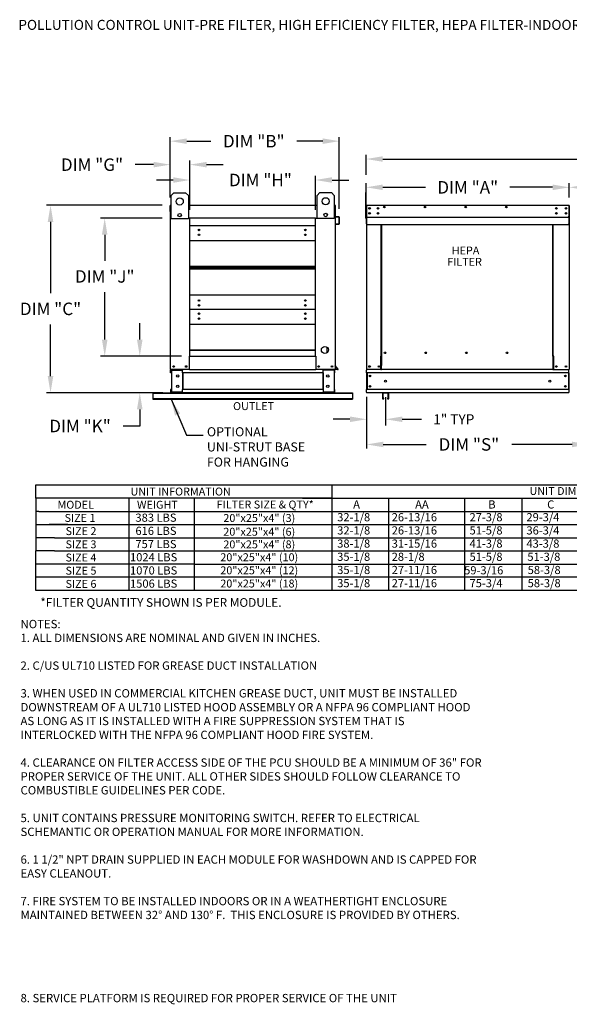
# Model space of a CAD drawing. Units: inches. Extents: x 644 to 894, y -172 to 6.
# Drawn here: x 644 to 743, y -172 to 5 of the extents above; entities that cross this region are included whole.
import ezdxf
from ezdxf.enums import TextEntityAlignment as Align

# ---------------------------------------------------------------- set-up
doc = ezdxf.new("R2010")
doc.units = ezdxf.units.IN
doc.header["$MEASUREMENT"] = 0
doc.styles.add('BOLD', font='ROMAND')
doc.styles.add('PCUtext', font='txt.shx')
doc.styles.get("Standard").update_dxf_attribs({"font": 'ROMANS.SHX'})
doc.dimstyles.new('MOD', dxfattribs={"dimscale": 1.5, "dimtxt": 1.2, "dimasz": 2, "dimexe": 0.75, "dimexo": 0.5, "dimgap": 1, "dimtad": 0, "dimtih": 1, "dimtoh": 1, "dimzin": 0, "dimdsep": 46, "dimtxsty": 'Standard', "dimcen": 0.09, "dimadec": 0, "dimazin": 0, "dimtfac": 1, "dimtofl": 0, "dimtmove": 0, "dimatfit": 3, "dimfxl": 0, "dimtolj": 1, "dimtzin": 0, "dimarcsym": 0})
doc.dimstyles.get("Standard").update_dxf_attribs({"dimtxt": 0.18, "dimasz": 0.18, "dimexe": 0.18, "dimexo": 0.0625, "dimgap": 0.09, "dimtad": 0, "dimtih": 1, "dimtoh": 1, "dimdec": 4, "dimzin": 0, "dimdsep": 46, "dimtxsty": 'Standard', "dimcen": 0.09, "dimadec": 0, "dimazin": 0, "dimtfac": 1, "dimtdec": 4, "dimtofl": 0, "dimtmove": 0, "dimatfit": 3, "dimfxl": 0, "dimtolj": 1, "dimtzin": 0, "dimarcsym": 0})

# ---------------------------------------------------------------- blocks, each defined once
blk = doc.blocks.new('*D3')
at = {"color": 0, "lineweight": -2}
for p, q in [((671.15, -26.64), (671.15, -15.74)), ((701.64, -28.71), (701.64, -15.74)), ((674.15, -16.49), (678.45, -16.49)), ((698.64, -16.49), (693.99, -16.49))]:
    blk.add_line(p, q, dxfattribs=at)
at = {"color": 0}
for points in [[(674.15, -15.99), (674.15, -16.99), (671.15, -16.49)], [(698.64, -15.99), (698.64, -16.99), (701.64, -16.49)]]:
    blk.add_solid(points, dxfattribs=at)
at = {"layer": 'Defpoints', "color": 0}
for p in [(671.15, -16.49), (671.15, -28.14), (701.64, -30.21)]:
    blk.add_point(p, dxfattribs=at)
at = {"color": 0, "insert": (686.22, -16.49), "char_height": 2.25, "attachment_point": 5}
blk.add_mtext('\\A1;DIM "B"', dxfattribs=at)
blk = doc.blocks.new('*D4')
at = {"color": 0, "lineweight": -2}
for p, q in [((665.67, -52.31), (665.67, -49.31)), ((673.2, -55.31), (664.92, -55.31)), ((669.85, -61.9), (664.92, -61.9)), ((665.67, -64.9), (665.67, -67.9)), ((665.67, -67.9), (662.67, -67.9))]:
    blk.add_line(p, q, dxfattribs=at)
at = {"color": 0}
for points in [[(665.17, -52.31), (666.17, -52.31), (665.67, -55.31)], [(665.17, -64.9), (666.17, -64.9), (665.67, -61.9)]]:
    blk.add_solid(points, dxfattribs=at)
at = {"layer": 'Defpoints', "color": 0}
for p in [(665.67, -55.31), (674.7, -55.31), (671.35, -61.9)]:
    blk.add_point(p, dxfattribs=at)
at = {"color": 0, "insert": (654.9, -67.9), "char_height": 2.25, "attachment_point": 5}
blk.add_mtext('\\A1;DIM "K"', dxfattribs=at)
blk = doc.blocks.new('*D5')
at = {"color": 0, "lineweight": -2}
for p, q in [((669.69, -30.39), (658.6, -30.39)), ((659.35, -33.39), (659.35, -38.06)), ((659.35, -52.31), (659.35, -43.74)), ((673.2, -55.31), (658.6, -55.31))]:
    blk.add_line(p, q, dxfattribs=at)
at = {"color": 0}
for points in [[(658.85, -33.39), (659.85, -33.39), (659.35, -30.39)], [(658.85, -52.31), (659.85, -52.31), (659.35, -55.31)]]:
    blk.add_solid(points, dxfattribs=at)
at = {"layer": 'Defpoints', "color": 0}
for p in [(659.35, -30.39), (671.19, -30.39), (674.7, -55.31)]:
    blk.add_point(p, dxfattribs=at)
at = {"color": 0, "insert": (659.35, -40.9), "char_height": 2.25, "attachment_point": 5}
blk.add_mtext('\\A1;DIM "J"', dxfattribs=at)
blk = doc.blocks.new('*D6')
at = {"color": 0, "lineweight": -2}
for p, q in [((668.15, -20.73), (664.83, -20.73)), ((671.15, -26.64), (671.15, -19.98)), ((674.7, -28.89), (674.7, -19.98)), ((677.7, -20.73), (680.7, -20.73))]:
    blk.add_line(p, q, dxfattribs=at)
at = {"color": 0}
for points in [[(668.15, -20.23), (668.15, -21.23), (671.15, -20.73)], [(677.7, -20.23), (677.7, -21.23), (674.7, -20.73)]]:
    blk.add_solid(points, dxfattribs=at)
at = {"layer": 'Defpoints', "color": 0}
for p in [(671.15, -20.73), (671.15, -28.14), (674.7, -30.39)]:
    blk.add_point(p, dxfattribs=at)
at = {"color": 0, "insert": (657.06, -20.73), "char_height": 2.25, "attachment_point": 5}
blk.add_mtext('\\A1;DIM "G"', dxfattribs=at)
blk = doc.blocks.new('*D7')
at = {"color": 0, "lineweight": -2}
for p, q in [((674.7, -28.89), (674.7, -22.75)), ((697.33, -28.89), (697.33, -22.75)), ((671.7, -23.5), (668.7, -23.5)), ((700.33, -23.5), (703.33, -23.5))]:
    blk.add_line(p, q, dxfattribs=at)
at = {"color": 0}
for points in [[(671.7, -23), (671.7, -24), (674.7, -23.5)], [(700.33, -23), (700.33, -24), (697.33, -23.5)]]:
    blk.add_solid(points, dxfattribs=at)
at = {"layer": 'Defpoints', "color": 0}
for p in [(697.33, -23.5), (674.7, -30.39), (697.33, -30.39)]:
    blk.add_point(p, dxfattribs=at)
at = {"color": 0, "insert": (687.42, -23.5), "char_height": 2.25, "attachment_point": 5}
blk.add_mtext('\\A1;DIM "H"', dxfattribs=at)
blk = doc.blocks.new('*D8')
at = {"color": 0, "lineweight": -2}
for p, q in [((669.69, -28.06), (648.83, -28.06)), ((649.58, -31.06), (649.58, -43.91)), ((649.58, -58.9), (649.58, -49.59)), ((669.85, -61.9), (648.83, -61.9))]:
    blk.add_line(p, q, dxfattribs=at)
at = {"color": 0}
for points in [[(649.08, -31.06), (650.08, -31.06), (649.58, -28.06)], [(649.08, -58.9), (650.08, -58.9), (649.58, -61.9)]]:
    blk.add_solid(points, dxfattribs=at)
at = {"layer": 'Defpoints', "color": 0}
for p in [(671.19, -28.06), (649.58, -61.9), (671.35, -61.9)]:
    blk.add_point(p, dxfattribs=at)
at = {"color": 0, "insert": (649.58, -46.75), "char_height": 2.25, "attachment_point": 5}
blk.add_mtext('\\A1;DIM "C"', dxfattribs=at)
blk = doc.blocks.new('*D15')
at = {"color": 0, "lineweight": -2}
for p, q in [((743.09, -26.64), (743.09, -24.07)), ((746.09, -24.82), (752.83, -24.82)), ((776.71, -24.82), (769.97, -24.82)), ((779.71, -26.64), (779.71, -24.07))]:
    blk.add_line(p, q, dxfattribs=at)
at = {"color": 0}
for points in [[(746.09, -24.32), (746.09, -25.32), (743.09, -24.82)], [(776.71, -24.32), (776.71, -25.32), (779.71, -24.82)]]:
    blk.add_solid(points, dxfattribs=at)
at = {"layer": 'Defpoints', "color": 0}
for p in [(743.09, -24.82), (743.09, -28.14), (779.71, -28.14)]:
    blk.add_point(p, dxfattribs=at)
at = {"color": 0, "insert": (761.4, -24.82), "char_height": 2.25, "attachment_point": 5}
blk.add_mtext('\\A1;DIM "AA"', dxfattribs=at)
blk = doc.blocks.new('*D16')
at = {"color": 0, "lineweight": -2}
for p, q in [((706.48, -26.64), (706.48, -24.07)), ((709.48, -24.82), (717.18, -24.82)), ((740.09, -24.82), (732.39, -24.82)), ((743.09, -26.64), (743.09, -24.07))]:
    blk.add_line(p, q, dxfattribs=at)
at = {"color": 0}
for points in [[(709.48, -24.32), (709.48, -25.32), (706.48, -24.82)], [(740.09, -24.32), (740.09, -25.32), (743.09, -24.82)]]:
    blk.add_solid(points, dxfattribs=at)
at = {"layer": 'Defpoints', "color": 0}
for p in [(706.48, -24.82), (706.48, -28.14), (743.09, -28.14)]:
    blk.add_point(p, dxfattribs=at)
at = {"color": 0, "insert": (724.79, -24.82), "char_height": 2.25, "attachment_point": 5}
blk.add_mtext('\\A1;DIM "A"', dxfattribs=at)
blk = doc.blocks.new('*D17')
at = {"color": 0, "lineweight": -2}
for p, q in [((706.48, -22.57), (706.48, -18.96)), ((816.32, -23.97), (816.32, -18.96)), ((709.48, -19.71), (753.81, -19.71)), ((813.32, -19.71), (769.03, -19.71))]:
    blk.add_line(p, q, dxfattribs=at)
at = {"color": 0}
for points in [[(709.48, -19.21), (709.48, -20.21), (706.48, -19.71)], [(813.32, -19.21), (813.32, -20.21), (816.32, -19.71)]]:
    blk.add_solid(points, dxfattribs=at)
at = {"layer": 'Defpoints', "color": 0}
for p in [(706.48, -19.71), (706.48, -24.07), (816.32, -25.47)]:
    blk.add_point(p, dxfattribs=at)
at = {"color": 0, "insert": (761.42, -19.71), "char_height": 2.25, "attachment_point": 5}
blk.add_mtext('\\A1;DIM "F"', dxfattribs=at)
blk = doc.blocks.new('*D19')
at = {"color": 0, "lineweight": -2}
for p, q in [((706.56, -62.65), (706.56, -67.8)), ((709.98, -62.72), (709.98, -67.8)), ((703.56, -66.68), (700.56, -66.68)), ((712.98, -66.68), (716.45, -66.68))]:
    blk.add_line(p, q, dxfattribs=at)
at = {"color": 0}
for points in [[(703.56, -66.18), (703.56, -67.18), (706.56, -66.68)], [(712.98, -66.18), (712.98, -67.18), (709.98, -66.68)]]:
    blk.add_solid(points, dxfattribs=at)
at = {"layer": 'Defpoints', "color": 0}
for p in [(706.56, -61.9), (709.98, -61.97), (706.56, -66.68)]:
    blk.add_point(p, dxfattribs=at)
at = {"color": 0, "insert": (722.28, -66.68), "char_height": 1.8, "attachment_point": 5}
blk.add_mtext('\\A1;1" TYP', dxfattribs=at)
blk = doc.blocks.new('*D21')
at = {"color": 0, "lineweight": -2}
for p, q in [((746.59, -63.47), (746.59, -71.97)), ((706.56, -64.15), (706.56, -71.97)), ((709.56, -71.22), (717.29, -71.22)), ((743.59, -71.22), (732.72, -71.22))]:
    blk.add_line(p, q, dxfattribs=at)
at = {"color": 0}
for points in [[(709.56, -70.72), (709.56, -71.72), (706.56, -71.22)], [(743.59, -70.72), (743.59, -71.72), (746.59, -71.22)]]:
    blk.add_solid(points, dxfattribs=at)
at = {"layer": 'Defpoints', "color": 0}
for p in [(746.59, -61.97), (706.56, -62.65), (706.56, -71.22)]:
    blk.add_point(p, dxfattribs=at)
at = {"color": 0, "insert": (725, -71.22), "char_height": 2.25, "attachment_point": 5}
blk.add_mtext('\\A1;DIM "S"', dxfattribs=at)

msp = doc.modelspace()

# ---------------------------------------------------------------- linework, layer by layer
at = {"color": 7, "linetype": 'Continuous'}
for p, q in [((671.30759, -26.3236), (671.82734, -25.80385)), ((671.30759, -30.4816), (671.30759, -26.3236)), ((671.82734, -25.80385), (673.90634, -25.80385)), ((673.90634, -25.80385), (674.42609, -26.3236)), ((674.42609, -26.3236), (674.42609, -30.4816)), ((697.62108, -26.30223), (698.14082, -25.78248)), ((697.62108, -30.46023), (697.62108, -26.30223)), ((698.14082, -25.78248), (700.21982, -25.78248)), ((700.21982, -25.78248), (700.73958, -26.30223)), ((700.73958, -26.30223), (700.73958, -30.46023)), ((671.15028, -29.20001), (671.15028, -28.13726)), ((671.22659, -28.06095), (671.19128, -28.06095)), ((671.19128, -28.06095), (671.19128, -28.13726)), ((671.19128, -30.38691), (671.19128, -28.13726)), ((674.42609, -28.06095), (697.62108, -28.06095)), ((700.85361, -28.06095), (700.88892, -28.06095)), ((700.88892, -28.13726), (700.88892, -28.06095)), ((700.88892, -28.13726), (700.88892, -30.38691)), ((700.92993, -30.04816), (700.92993, -28.13726)), ((706.4804, -28.13726), (706.4804, -30.38691)), ((706.52141, -28.13726), (706.52141, -30.38691)), ((706.55786, -28.06095), (706.55672, -28.06095)), ((706.55786, -28.10195), (706.55672, -28.10195)), ((706.55786, -28.06095), (743.01811, -28.06095)), ((706.55786, -28.06961), (706.55786, -28.06095)), ((706.55786, -28.06961), (706.55786, -28.13726)), ((706.55786, -30.04816), (706.55786, -28.13726)), ((743.01697, -28.06961), (743.01811, -28.06095)), ((743.01697, -28.13726), (743.01697, -28.06961)), ((743.01697, -28.13726), (743.01697, -30.04816)), ((743.01811, -28.06095), (743.01811, -28.06095)), ((743.01811, -28.10195), (743.01811, -28.10195)), ((743.05342, -28.13726), (743.05342, -30.38691)), ((743.09443, -28.13726), (743.09443, -30.38691)), ((743.09443, -30.38691), (743.09443, -28.13726)), ((671.19128, -29.20001), (671.15028, -29.20001)), ((700.95859, -30.12419), (701.5686, -30.17756)), ((701.57217, -30.13671), (700.96216, -30.08334)), ((706.55786, -30.04816), (706.55786, -30.08334)), ((706.55786, -30.13671), (706.55786, -30.08334)), ((706.55786, -30.21274), (706.55786, -30.13671)), ((707.09094, -28.55644), (707.09094, -28.70452)), ((707.09094, -29.43695), (707.09094, -29.58503)), ((743.01697, -30.08334), (743.01697, -30.04816)), ((743.01697, -30.08334), (743.01697, -30.13671)), ((743.01697, -30.13671), (743.01697, -30.21274)), ((671.19128, -57.71758), (671.19128, -30.38691)), ((671.30759, -30.38691), (671.19128, -30.38691)), ((674.42609, -30.4816), (671.30759, -30.4816)), ((674.69732, -30.3106), (674.69732, -30.38691)), ((697.33277, -30.38691), (674.69732, -30.38691)), ((674.69732, -55.30846), (674.69732, -30.38691)), ((697.33277, -31.76641), (674.69732, -31.76641)), ((697.33277, -30.38691), (697.33277, -30.3106)), ((697.33277, -55.30846), (697.33277, -30.38691)), ((700.73958, -30.46023), (697.62108, -30.46023)), ((700.88892, -30.38691), (700.73958, -30.38691)), ((700.88892, -30.38691), (700.88892, -57.71758)), ((701.03347, -31.41219), (701.0299, -31.45304)), ((701.0299, -31.45304), (701.55887, -31.49932)), ((701.56244, -31.45847), (701.03347, -31.41219)), ((701.60083, -30.21274), (701.60083, -31.42329)), ((701.64184, -31.42329), (701.64184, -30.21274)), ((706.52141, -30.38691), (706.4804, -30.38691)), ((706.52141, -30.38691), (706.52141, -57.71758)), ((706.55786, -31.42329), (706.55786, -30.21274)), ((706.55786, -31.42329), (706.55786, -31.49961)), ((706.55786, -31.49961), (743.01697, -31.49961)), ((709.19647, -55.3096), (709.19647, -31.49961)), ((709.26766, -31.49961), (709.26766, -55.26859)), ((740.13457, -55.26859), (740.13457, -31.49961)), ((740.20576, -55.30846), (740.20576, -31.49961)), ((743.01697, -30.21274), (743.01697, -31.42329)), ((743.01697, -31.49961), (743.01697, -31.42329)), ((743.05342, -30.38691), (743.05342, -57.71758)), ((743.05342, -30.38691), (743.09443, -30.38691)), ((743.13543, -30.38691), (743.09443, -30.38691)), ((674.69732, -34.39263), (697.33277, -34.39263)), ((674.69732, -39.03948), (697.33277, -39.03948)), ((674.69732, -39.07943), (697.33277, -39.07943)), ((697.33277, -39.32283), (674.69732, -39.32283)), ((697.33277, -39.56623), (674.69732, -39.56623)), ((697.33277, -39.60618), (674.69732, -39.60618)), ((697.33277, -44.25303), (674.69732, -44.25303)), ((697.33277, -46.87925), (674.69732, -46.87925)), ((674.69732, -49.50548), (697.33277, -49.50548)), ((674.69732, -54.15232), (697.33277, -54.15232)), ((674.69732, -54.19228), (697.33277, -54.19228)), ((674.69732, -54.19228), (697.33277, -54.19228)), ((674.69732, -54.23224), (697.33277, -54.23224)), ((699.46509, -54.65), (699.46509, -53.6888)), ((710.01659, -54.72094), (710.01659, -54.65668)), ((674.621, -57.71758), (674.621, -55.30846)), ((674.621, -55.30846), (674.69732, -55.30846)), ((674.69732, -55.30846), (697.33277, -55.30846)), ((697.33277, -55.30846), (697.40908, -55.30846)), ((697.40908, -55.30846), (697.40908, -57.71758)), ((709.12015, -57.71758), (709.12015, -55.3096)), ((709.12015, -55.3096), (709.19647, -55.3096)), ((709.19647, -55.3096), (709.26766, -55.3096)), ((709.26766, -55.26859), (709.26766, -56.97033)), ((709.26766, -55.26859), (709.34398, -55.26859)), ((740.13457, -55.26859), (740.05825, -55.26859)), ((740.13457, -55.26859), (740.13457, -56.97033)), ((740.17045, -55.30846), (740.13457, -55.30846)), ((740.13457, -55.3096), (740.28208, -55.3096)), ((740.17045, -55.30846), (740.20576, -55.30846)), ((740.28208, -55.30846), (740.20576, -55.30846)), ((740.28208, -57.71758), (740.28208, -55.30846)), ((671.19128, -57.71758), (671.2676, -57.71758)), ((671.23229, -58.28711), (671.23229, -57.83832)), ((671.31772, -58.28711), (671.23229, -58.28711)), ((674.621, -57.71758), (671.2676, -57.71758)), ((671.31772, -58.28711), (671.31772, -57.83832)), ((671.35303, -57.80301), (673.24729, -57.80301)), ((671.39802, -57.83946), (671.39802, -61.77378)), ((671.39802, -57.83946), (673.24729, -57.83946)), ((673.2826, -57.83946), (673.24729, -57.83946)), ((673.2826, -57.83832), (673.2826, -57.83946)), ((673.2826, -57.83946), (673.36803, -57.83832)), ((673.36803, -57.71758), (673.36803, -57.80756)), ((673.36803, -58.28711), (673.36803, -57.80756)), ((673.36803, -57.83832), (673.36803, -57.83832)), ((698.71217, -58.28711), (673.36803, -58.28711)), ((673.36803, -58.28711), (673.36803, -61.32613)), ((673.42271, -58.28711), (673.42271, -61.32613)), ((674.621, -57.71758), (697.40908, -57.71758)), ((700.8126, -57.71758), (697.40908, -57.71758)), ((698.6575, -58.28711), (698.6575, -61.32613)), ((698.71217, -57.80756), (698.71217, -57.71758)), ((698.71217, -58.28711), (698.71217, -57.80756)), ((698.71217, -57.83832), (698.71217, -57.83832)), ((698.7976, -57.83946), (698.71217, -57.83832)), ((698.71217, -58.28711), (698.71217, -61.32613)), ((698.7976, -57.83946), (698.7976, -57.83832)), ((698.83291, -57.83946), (698.7976, -57.83946)), ((700.72717, -57.80301), (698.83291, -57.80301)), ((700.68218, -57.83946), (698.83291, -57.83946)), ((700.68218, -57.83946), (700.68218, -61.77378)), ((700.76248, -58.28711), (700.76248, -57.83832)), ((700.76248, -58.28711), (700.84791, -58.28711)), ((700.8126, -57.71758), (700.88892, -57.71758)), ((700.84791, -58.28711), (700.84791, -57.83832)), ((701.36854, -57.61856), (700.88892, -57.04698)), ((701.34149, -57.67657), (700.88892, -57.67657)), ((701.34149, -57.71758), (700.88892, -57.71758)), ((701.39995, -57.59221), (700.89718, -56.99303)), ((706.52141, -57.71758), (706.59772, -57.71758)), ((706.56241, -57.71758), (706.56241, -57.83832)), ((706.56241, -58.28711), (706.56241, -57.83832)), ((743.01241, -58.28711), (706.56241, -58.28711)), ((706.56241, -58.28711), (706.56241, -61.32613)), ((709.12015, -57.71758), (706.59772, -57.71758)), ((706.64784, -58.28711), (706.64784, -61.32613)), ((709.12015, -57.71758), (709.26766, -57.71758)), ((709.26766, -56.99303), (709.26766, -56.97033)), ((709.26766, -57.59221), (709.26766, -56.99303)), ((709.26766, -57.71758), (709.26766, -57.59221)), ((740.13457, -57.71758), (709.26766, -57.71758)), ((740.13457, -56.97033), (740.13457, -56.99303)), ((740.13457, -56.99303), (740.13457, -57.59221)), ((740.13457, -57.59221), (740.13457, -57.71758)), ((740.13457, -57.71758), (740.28208, -57.71758)), ((740.28208, -57.71758), (742.9771, -57.71758)), ((742.92698, -58.28711), (742.92698, -61.32613)), ((742.9771, -57.71758), (743.05342, -57.71758)), ((743.01241, -57.83832), (743.01241, -57.71758)), ((743.01241, -58.28711), (743.01241, -57.83832)), ((743.01241, -58.28711), (743.01241, -61.32613)), ((668.0401, -61.89566), (672.6196, -61.89566)), ((668.0401, -61.89566), (668.0401, -61.97066)), ((668.0401, -61.97066), (704.0401, -61.97066)), ((668.0401, -61.97066), (668.0401, -62.95035)), ((671.31772, -61.32613), (671.23229, -61.32613)), ((671.23229, -61.32613), (671.23229, -61.77492)), ((671.31772, -61.32613), (671.31772, -61.77492)), ((673.24729, -61.81023), (671.35303, -61.81023)), ((673.24729, -61.89566), (671.35303, -61.89566)), ((671.39802, -61.77378), (673.24729, -61.77378)), ((673.86685, -61.89566), (672.6196, -61.89566)), ((673.24729, -61.77378), (673.2826, -61.77378)), ((673.2826, -61.77378), (673.2826, -61.77492)), ((673.2826, -61.77378), (673.36803, -61.77378)), ((698.71217, -61.32613), (673.36803, -61.32613)), ((673.36803, -61.80567), (673.36803, -61.32613)), ((673.36803, -61.77378), (673.36803, -61.77492)), ((673.36803, -61.80567), (673.36803, -61.89566)), ((698.71217, -61.89566), (673.36803, -61.89566)), ((673.86685, -61.89566), (673.94635, -61.89566)), ((698.13385, -61.89566), (673.94635, -61.89566)), ((698.13385, -61.89566), (698.21335, -61.89566)), ((698.21335, -61.89566), (699.4606, -61.89566)), ((698.71217, -61.32613), (698.71217, -61.80567)), ((698.7976, -61.77378), (698.71217, -61.77378)), ((698.71217, -61.77378), (698.71217, -61.77492)), ((698.71217, -61.89566), (698.71217, -61.80567)), ((698.7976, -61.77378), (698.7976, -61.77492)), ((698.7976, -61.77378), (698.83291, -61.77378)), ((700.68218, -61.77378), (698.83291, -61.77378)), ((698.83291, -61.81023), (700.72717, -61.81023)), ((698.83291, -61.89566), (700.72717, -61.89566)), ((699.4606, -61.89566), (704.0401, -61.89566)), ((700.76248, -61.32613), (700.84791, -61.32613)), ((700.76248, -61.77492), (700.76248, -61.32613)), ((700.84791, -61.77492), (700.84791, -61.32613)), ((704.0401, -61.89566), (704.0401, -61.97066)), ((704.0401, -61.97066), (704.0401, -62.95035)), ((743.01241, -61.32613), (706.56241, -61.32613)), ((706.56241, -61.77492), (706.56241, -61.32613)), ((706.56241, -61.77492), (706.56241, -61.89566)), ((743.01241, -61.89566), (706.56241, -61.89566)), ((709.41564, -61.96785), (709.41564, -62.9108)), ((710.47138, -61.89566), (709.48782, -61.89566)), ((710.46777, -61.97146), (709.49143, -61.97146)), ((709.49143, -61.97146), (709.49143, -62.9108)), ((710.46777, -62.9108), (710.46777, -61.97146)), ((710.54357, -62.9108), (710.54357, -61.96785)), ((743.01241, -61.32613), (743.01241, -61.77492)), ((743.01241, -61.89566), (743.01241, -61.77492)), ((668.0401, -62.95035), (704.0401, -62.95035)), ((668.0401, -62.95035), (668.0401, -63.06754)), ((668.0401, -63.06754), (704.0401, -63.06754)), ((704.0401, -62.95035), (704.0401, -63.06754)), ((709.56542, -62.9108), (709.56542, -62.84312)), ((709.64122, -62.84312), (709.56542, -62.84312)), ((709.64122, -62.9108), (709.64122, -62.84312)), ((710.39378, -62.84312), (710.31798, -62.84312)), ((710.31798, -62.84312), (710.31798, -62.9108)), ((710.39378, -62.84312), (710.39378, -62.9108))]:
    msp.add_line(p, q, dxfattribs=at)
for p, q in [((706.4804, -25.77357), (706.33288, -25.77378)), ((706.33288, -25.77378), (706.33288, -30.38691)), ((706.4804, -28.13726), (706.4804, -25.77357)), ((671.20894, -28.06095), (671.30759, -28.06095)), ((700.88892, -28.06095), (700.73958, -28.06095)), ((674.69732, -30.38691), (674.42609, -30.38691)), ((697.33277, -30.38691), (697.62108, -30.38691)), ((706.4804, -30.38691), (706.33288, -30.38691)), ((706.55786, -30.21274), (743.01697, -30.21274)), ((646.94179, -78.5338), (700.26784, -78.5338)), ((646.94179, -80.91444), (646.94179, -78.5338)), ((700.26784, -78.5338), (893.6972, -78.5338)), ((700.26784, -78.5338), (700.26784, -95.19828)), ((674.12552, -80.91444), (646.94179, -80.91444)), ((646.94179, -80.91444), (646.94179, -83.29508)), ((663.70725, -80.91444), (663.70725, -83.29508)), ((663.70725, -80.91444), (663.70725, -83.29508)), ((700.26784, -80.91444), (674.12552, -80.91444)), ((675.50159, -80.91444), (675.50159, -83.29508)), ((675.50159, -80.91444), (675.50159, -83.29508)), ((695.01598, -80.91444), (700.26784, -80.91444)), ((700.26784, -80.91444), (893.6972, -80.91444)), ((700.26784, -80.91444), (700.26784, -97.57892)), ((710.52394, -80.91444), (710.52394, -83.29508)), ((724.21497, -80.91444), (724.21497, -83.29508)), ((734.55134, -80.91444), (734.55134, -83.29508)), ((646.94179, -83.29508), (646.94179, -85.67572)), ((647.48901, -83.29508), (646.94179, -83.29508)), ((647.48901, -83.29508), (669.94535, -83.29508)), ((663.70725, -83.29508), (663.70725, -85.67572)), ((669.94535, -83.29508), (674.67348, -83.29508)), ((674.12552, -83.29508), (700.26784, -83.29508)), ((675.50159, -83.29508), (675.50159, -85.67572)), ((700.26784, -83.29508), (893.6972, -83.29508)), ((710.52394, -83.29508), (710.52394, -85.67572)), ((724.21497, -83.29508), (724.21497, -85.67572)), ((734.55134, -83.29508), (734.55134, -85.67572)), ((646.93486, -85.67572), (646.93486, -88.05636)), ((646.94179, -85.67572), (669.94535, -85.67572)), ((649.85348, -85.67572), (649.30626, -85.67572)), ((652.69142, -85.67572), (649.57987, -85.67572)), ((663.70032, -85.67572), (663.70032, -88.05636)), ((669.94535, -85.67572), (674.67348, -85.67572)), ((674.12552, -85.67572), (700.26784, -85.67572)), ((675.50159, -85.67572), (675.50159, -88.05636)), ((700.26784, -85.67572), (893.6972, -85.67572)), ((710.52394, -85.67572), (710.52394, -88.05636)), ((724.21497, -85.67572), (724.21497, -88.05636)), ((734.55134, -85.67572), (734.55134, -88.05636)), ((650.32696, -88.05636), (646.93486, -88.05636)), ((646.93486, -88.05636), (646.93486, -90.437)), ((649.57987, -88.05636), (649.29933, -88.05636)), ((650.32696, -88.05636), (669.37208, -88.05636)), ((650.32696, -88.05636), (670.64474, -88.05636)), ((663.70032, -88.05636), (663.70032, -90.437)), ((670.21896, -88.05636), (674.67348, -88.05636)), ((674.39913, -88.05636), (700.26784, -88.05636)), ((674.39913, -88.05636), (700.26784, -88.05636)), ((675.50159, -88.05636), (675.50159, -90.437)), ((700.26784, -88.05636), (893.6972, -88.05636)), ((710.52394, -88.05636), (710.52394, -90.437)), ((724.21497, -88.05636), (724.21497, -90.437)), ((734.55134, -88.05636), (734.55134, -90.437)), ((646.93486, -95.19828), (646.93486, -90.437)), ((650.32696, -90.437), (646.93486, -90.437)), ((649.57987, -90.437), (649.29933, -90.437)), ((650.32696, -90.437), (670.21896, -90.437)), ((663.70032, -90.437), (663.70032, -95.19828)), ((670.21896, -90.437), (674.67348, -90.437)), ((674.39913, -90.437), (700.26784, -90.437)), ((675.50159, -90.437), (675.50159, -95.19828)), ((700.26784, -90.437), (893.6972, -90.437)), ((710.52394, -90.437), (710.52394, -95.19828)), ((724.21497, -90.437), (724.21497, -95.19828)), ((734.55134, -90.437), (734.55134, -95.19828)), ((675.50159, -92.81764), (646.93486, -92.81764)), ((646.93486, -97.57892), (646.93486, -92.81764)), ((649.57987, -92.81764), (649.29933, -92.81764)), ((663.70032, -92.81764), (663.70032, -97.57892)), ((675.50159, -92.81764), (700.26784, -92.81764)), ((675.50159, -92.81764), (675.50159, -97.57892)), ((700.26784, -92.81764), (893.6972, -92.81764)), ((710.52394, -92.81764), (710.52394, -97.57892)), ((724.21497, -92.81764), (724.21497, -97.57892)), ((734.55134, -92.81764), (734.55134, -97.57892)), ((700.26784, -95.19828), (646.93486, -95.19828)), ((649.57987, -95.19828), (649.29933, -95.19828)), ((893.6972, -95.19828), (700.26784, -95.19828)), ((700.26784, -97.57892), (646.93486, -97.57892)), ((649.57987, -97.57892), (649.29933, -97.57892)), ((893.6972, -97.57892), (700.26784, -97.57892))]:
    msp.add_line(p, q)
at = {"linetype": 'Continuous'}
msp.add_line((674.08516, -69.52662), (677.10024, -69.52662), dxfattribs=at)
at = {"color": 7, "linetype": 'Continuous'}
for centre, radius in [((672.86684, -27.3631), 0.64969), ((699.18033, -27.34173), 0.64969), ((709.766, -28.38672), 0.14238), ((709.766, -28.38672), 0.07404), ((717.09871, -28.38672), 0.14238), ((717.09871, -28.38672), 0.07404), ((724.43143, -28.38672), 0.14238), ((724.43143, -28.38672), 0.07404), ((731.76414, -28.38672), 0.14238), ((731.76414, -28.38672), 0.07404), ((672.86684, -29.83191), 0.31324), ((699.18033, -29.81055), 0.31324), ((707.09094, -28.63048), 0.14238), ((707.09094, -29.51099), 0.14238), ((707.09094, -28.63048), 0.07404), ((707.09094, -29.51099), 0.07404), ((708.62639, -28.63048), 0.14238), ((708.62639, -29.51099), 0.14238), ((708.62639, -28.63048), 0.07404), ((708.62639, -29.51099), 0.07404), ((740.77529, -28.63048), 0.14238), ((740.77529, -29.51099), 0.14238), ((740.77529, -28.63048), 0.07404), ((740.77529, -29.51099), 0.07404), ((742.48389, -28.63048), 0.14238), ((742.48389, -29.51099), 0.14238), ((742.48389, -28.63048), 0.07404), ((742.48389, -29.51099), 0.07404), ((676.35807, -32.51025), 0.14238), ((676.35807, -33.39302), 0.14238), ((695.51938, -32.51025), 0.14238), ((695.51938, -33.39302), 0.14238), ((676.35807, -45.25264), 0.14238), ((676.35807, -46.13541), 0.14238), ((695.51938, -45.25264), 0.14238), ((695.51938, -46.13541), 0.14238), ((676.35807, -47.62309), 0.14238), ((695.51938, -47.62309), 0.14238), ((676.35807, -48.50587), 0.14238), ((695.51938, -48.50587), 0.14238), ((699.04136, -54.1694), 0.64072), ((709.87788, -54.68881), 0.14238), ((717.21185, -54.68881), 0.14238), ((724.54582, -54.68881), 0.14238), ((731.87979, -54.68881), 0.14238), ((671.76081, -57.14805), 0.14238), ((671.76081, -57.14805), 0.07404), ((674.03894, -57.14805), 0.14238), ((674.03894, -57.14805), 0.07404), ((697.9023, -57.14805), 0.14238), ((697.9023, -57.14805), 0.07404), ((700.31939, -57.14805), 0.14238), ((700.31939, -57.14805), 0.07404), ((707.09094, -57.14805), 0.14238), ((707.09094, -57.14805), 0.07404), ((708.79953, -57.14805), 0.14238), ((708.79953, -57.14805), 0.07404), ((740.77529, -57.14805), 0.14238), ((740.77529, -57.14805), 0.07404), ((742.48389, -57.14805), 0.14238), ((742.48389, -57.14805), 0.07404), ((672.51373, -58.86974), 0.21357), ((699.56647, -58.86974), 0.21357), ((707.18947, -58.86974), 0.14238), ((707.18947, -58.86974), 0.07404), ((709.9796, -59.80662), 0.17798), ((739.59523, -59.80662), 0.17798), ((742.38536, -58.86974), 0.14238), ((742.38536, -58.86974), 0.07404), ((672.51373, -60.7435), 0.21357), ((699.56647, -60.7435), 0.21357), ((707.18947, -60.7435), 0.14238), ((707.18947, -60.7435), 0.07404), ((742.38536, -60.7435), 0.14238), ((742.38536, -60.7435), 0.07404)]:
    msp.add_circle(centre, radius, dxfattribs=at)
for centre, radius, start, end in [((671.22659, -28.13726), 0.07632, 117.5606031, 180), ((700.85361, -28.13726), 0.07632, 0, 62.4393969), ((706.55672, -28.13726), 0.07632, 90, 180), ((706.55672, -28.13726), 0.03531, 90, 180), ((743.01811, -28.13726), 0.07632, 0, 90), ((743.01811, -28.13726), 0.03531, 0, 90), ((700.96524, -30.04816), 0.07632, 180, 265), ((700.96524, -30.04816), 0.03531, 180, 265), ((701.56552, -30.21274), 0.03531, 0, 85), ((701.56552, -30.21274), 0.07632, 0, 85), ((701.56552, -31.42329), 0.07632, 265, 0), ((701.56552, -31.42329), 0.03531, 265, 0), ((709.99008, -54.68881), 0.07404, 82.3810088, 180), ((709.99008, -54.68881), 0.07404, 180, 277.6189911), ((717.32405, -54.68881), 0.07404, 82.3810085, 180), ((717.32405, -54.68881), 0.07404, 180, 277.6189914), ((724.65802, -54.68881), 0.07404, 82.3810088, 180), ((724.65802, -54.68881), 0.07404, 180, 277.6189912), ((731.99198, -54.68881), 0.07404, 82.3810091, 180), ((731.99198, -54.68881), 0.07404, 180, 277.6189909), ((671.35303, -57.83832), 0.12074, 90, 180), ((671.35303, -57.83832), 0.03531, 90, 180), ((673.24729, -57.83832), 0.12074, 0, 90), ((673.24729, -57.83832), 0.03531, 0, 90), ((698.83291, -57.83832), 0.12074, 90, 180), ((698.83291, -57.83832), 0.03531, 90, 180), ((700.72717, -57.83832), 0.12074, 0, 90), ((700.72717, -57.83832), 0.03531, 0, 90), ((700.92423, -56.97033), 0.03531, 180, 220), ((701.34149, -57.64126), 0.07632, 270, 40), ((701.34149, -57.64126), 0.03531, 270, 40), ((707.17295, -57.14805), 0.07404, 123.6312774, 180), ((707.17295, -57.14805), 0.07404, 180, 236.3687226), ((671.35303, -61.77492), 0.12074, 180, 270), ((671.35303, -61.77492), 0.03531, 180, 270), ((673.24729, -61.77492), 0.03531, 270, 0), ((673.24729, -61.77492), 0.12074, 270, 0), ((698.83291, -61.77492), 0.12074, 180, 270), ((698.83291, -61.77492), 0.03531, 180, 270), ((700.72717, -61.77492), 0.03531, 270, 0), ((700.72717, -61.77492), 0.12074, 270, 0), ((709.48782, -61.96785), 0.07219, 90, 180), ((710.47138, -61.96785), 0.07219, 0, 90), ((709.52843, -62.9108), 0.11279, 180, 0), ((709.52843, -62.9108), 0.037, 180, 0), ((710.43077, -62.9108), 0.11279, 180, 0), ((710.43077, -62.9108), 0.037, 180, 0)]:
    msp.add_arc(centre, radius, start, end, dxfattribs=at)

# ---------------------------------------------------------------- texts
at = {"style": 'BOLD'}
msp.add_text('POLLUTION CONTROL UNIT-PRE FILTER, HIGH EFFICIENCY FILTER, HEPA FILTER-INDOOR', height=1.8, dxfattribs=at).set_placement((643.77887, 3.60013))
for s, height, p in [('HEPA', 1.428384, (724.39661, -36.21894)), ('FILTER', 1.428384, (724.21722, -38.26471)), ('OUTLET', 1.428384, (686.18035, -64.30528)), ('UNIT INFORMATION', 1.4283844, (673.03411, -79.72412)), ('UNIT DIMENSIONS', 1.4283844, (744.30711, -79.61967)), ('MODEL', 1.428384, (654.12339, -82.10476)), ('WEIGHT', 1.428384, (668.84562, -82.10476)), ('WEIGHT', 1.428384, (668.84562, -82.10476)), ('FILTER SIZE & QTY*', 1.4283844, (688.27788, -82.0661)), ('SIZE 1', 1.428384, (654.89974, -84.4854)), ('20"x25"x4" (3)', 1.4283844, (687.21593, -84.49915)), ('SIZE 2', 1.428384, (655.07468, -86.86604)), ('20"x25"x4" (6)', 1.4283844, (687.20901, -86.97754)), ('SIZE 3', 1.428384, (655.07468, -89.24668)), ('20"x25"x4" (8)', 1.4283844, (687.21593, -89.26043)), ('SIZE 4', 1.428384, (655.07468, -91.62732)), ('20"x25"x4" (10)', 1.4283844, (687.20901, -91.5753)), ('SIZE 5', 1.428384, (655.07468, -94.00796)), ('20"x25"x4" (12)', 1.4283844, (687.20901, -93.9434)), ('SIZE 6', 1.428384, (655.07468, -96.3886)), ('20"x25"x4" (18)', 1.4283844, (687.20901, -96.32404))]:
    msp.add_text(s, height=height).set_placement(p, align=Align.MIDDLE_CENTER)
at = {"linetype": 'Continuous'}
for s, height, p in [('OPTIONAL', 1.640625, (677.77348, -69.75515)), ('UNI-STRUT BASE', 1.640625, (677.77348, -72.48765)), ('FOR HANGING', 1.640625, (677.77348, -75.22202)), ('*FILTER QUANTITY SHOWN IS PER MODULE.', 1.5622954, (647.73883, -100.52531))]:
    msp.add_text(s, height=height, dxfattribs=at).set_placement(p)
for s, height, p in [('A', 1.47302, (704.13836, -82.79052)), ('AA', 1.473021, (715.30926, -82.79052)), ('B', 1.47302, (728.49322, -82.79052)), ('C', 1.47302, (739.10505, -82.79052)), ('32-1/8', 1.473021, (701.25808, -85.08864)), ('26-13/16', 1.473021, (711.07993, -85.08864)), ('27-3/8', 1.473021, (725.11384, -85.08864)), ('29-3/4', 1.473021, (735.37019, -85.08864)), ('383 LBS', 1.473021, (664.88625, -85.17315)), ('616 LBS', 1.473021, (664.88625, -87.55379)), ('32-1/8', 1.473021, (701.25808, -87.46928)), ('26-13/16', 1.473021, (711.07993, -87.46928)), ('51-5/8', 1.473021, (725.11384, -87.46928)), ('36-3/4', 1.473021, (735.37019, -87.46928)), ('757 LBS', 1.473021, (664.88625, -89.93443)), ('38-1/8', 1.473021, (701.25808, -89.84992)), ('31-15/16', 1.473021, (711.07993, -89.84992)), ('41-3/8', 1.473021, (725.11384, -89.84992)), ('43-3/8', 1.473021, (735.37019, -89.84992)), ('1024 LBS', 1.473021, (663.91118, -92.31507)), ('35-1/8', 1.473021, (701.25808, -92.23056)), ('28-1/8', 1.473021, (711.07993, -92.23056)), ('51-5/8', 1.473021, (725.11384, -92.23056)), ('51-3/8', 1.473021, (735.54256, -92.23056)), ('1070 LBS', 1.473021, (663.91118, -94.69571)), ('35-1/8', 1.473021, (701.25808, -94.6112)), ('27-11/16', 1.473021, (711.07993, -94.6112)), ('59-3/16', 1.473021, (724.14241, -94.67091)), ('58-3/8', 1.473021, (735.59354, -94.6112)), ('1506 LBS', 1.473021, (663.91118, -97.07635)), ('35-1/8', 1.473021, (701.25808, -96.99184)), ('27-11/16', 1.473021, (711.07993, -96.99184)), ('75-3/4', 1.473021, (725.11384, -96.99184)), ('58-3/8', 1.473021, (735.59354, -96.99184))]:
    msp.add_text(s, height=height).set_placement(p)
at = {"color": 7, "style": 'PCUtext'}
msp.add_text('8. SERVICE PLATFORM IS REQUIRED FOR PROPER SERVICE OF THE UNIT', height=1.5, dxfattribs=at).set_placement((644.17447, -171.88409))
at = {"color": 7, "insert": (644.17447, -102.88409), "char_height": 1.5, "width": 83.2421, "attachment_point": 1, "style": 'PCUtext'}
msp.add_mtext('NOTES:\\P1. ALL DIMENSIONS ARE NOMINAL AND GIVEN IN INCHES.\\P\\P2. C/US UL710 LISTED FOR GREASE DUCT INSTALLATION\\P\\P3. WHEN USED IN COMMERCIAL KITCHEN GREASE DUCT, UNIT MUST BE INSTALLED DOWNSTREAM OF A UL710 LISTED HOOD ASSEMBLY OR A NFPA 96 COMPLIANT HOOD AS LONG AS IT IS INSTALLED WITH A FIRE SUPPRESSION SYSTEM THAT IS INTERLOCKED WITH THE NFPA 96 COMPLIANT HOOD FIRE SYSTEM. \\P\\P4. CLEARANCE ON FILTER ACCESS SIDE OF THE PCU SHOULD BE A MINIMUM OF 36" FOR PROPER SERVICE OF THE UNIT. ALL OTHER SIDES SHOULD FOLLOW CLEARANCE TO COMBUSTIBLE GUIDELINES PER CODE.\\P\\P5. UNIT CONTAINS PRESSURE MONITORING SWITCH. REFER TO ELECTRICAL SCHEMANTIC OR OPERATION MANUAL FOR MORE INFORMATION.\\P\\P6. 1 1/2" NPT DRAIN SUPPLIED IN EACH MODULE FOR WASHDOWN AND IS CAPPED FOR EASY CLEANOUT.\\P\\P7. FIRE SYSTEM TO BE INSTALLED INDOORS OR IN A WEATHERTIGHT ENCLOSURE MAINTAINED BETWEEN 32° AND 130° F.  THIS ENCLOSURE IS PROVIDED BY OTHERS.', dxfattribs=at)

# ---------------------------------------------------------------- dimensions: what is measured, and where the dimension line sits
for base, p1, p2, text, dimstyle, override, picture, middle in [((671.15028, -16.48755), (701.64184, -30.21274), (671.15028, -28.13726), 'DIM "B"', 'Standard', {"dimscale": 1.5, "dimtxt": 1.5, "dimasz": 2, "dimexe": 0.5, "dimexo": 1, "dimgap": 1}, '*D3', (686.22011, -16.48755)), ((671.15028, -20.72875), (674.69732, -30.38691), (671.15028, -28.13726), 'DIM "G"', 'Standard', {"dimscale": 1.5, "dimtxt": 1.5, "dimasz": 2, "dimexe": 0.5, "dimexo": 1, "dimgap": 1}, '*D6', (657.05832, -20.72875)), ((706.4804, -19.70956), (816.32248, -25.46549), (706.4804, -24.06871), 'DIM "F"', 'Standard', {"dimscale": 1.5, "dimtxt": 1.5, "dimasz": 2, "dimexe": 0.5, "dimexo": 1, "dimgap": 1}, '*D17', (761.42021, -19.70956)), ((697.33277, -23.50445), (674.69732, -30.38691), (697.33277, -30.38691), 'DIM "H"', 'Standard', {"dimscale": 1.5, "dimtxt": 1.5, "dimasz": 2, "dimexe": 0.5, "dimexo": 1, "dimgap": 1}, '*D7', (687.42244, -23.50445)), ((706.4804, -24.81871), (743.09443, -28.13726), (706.4804, -28.13726), 'DIM "A"', 'Standard', {"dimscale": 1.5, "dimtxt": 1.5, "dimasz": 2, "dimexe": 0.5, "dimexo": 1, "dimgap": 1}, '*D16', (724.78741, -24.81871)), ((743.09443, -24.81871), (779.70845, -28.13726), (743.09443, -28.13726), 'DIM "AA"', 'Standard', {"dimscale": 1.5, "dimtxt": 1.5, "dimasz": 2, "dimexe": 0.5, "dimexo": 1, "dimgap": 1}, '*D15', (761.40144, -24.81871)), ((706.56241, -66.67967), (709.9796, -61.97146), (706.56241, -61.89566), '1" TYP', 'MOD', {"dimpost": '"'}, '*D19', (722.2796, -66.67967)), ((706.56241, -71.2219), (746.59363, -61.97146), (706.56241, -62.64566), 'DIM "S"', 'Standard', {"dimscale": 1.5, "dimtxt": 1.5, "dimasz": 2, "dimexe": 0.5, "dimexo": 1, "dimgap": 1}, '*D21', (725.00313, -71.2219))]:
    dim = msp.add_linear_dim(base=base, p1=p1, p2=p2, text=text, dimstyle=dimstyle, override=override)
    dim.commit()
    dim.dimension.update_dxf_attribs({"geometry": picture, "text_midpoint": middle, "dimtype": 160})
for base, p1, p2, text, picture, middle in [((649.57665, -61.89566), (671.19128, -28.06095), (671.35303, -61.89566), 'DIM "C"', '*D8', (649.57665, -46.74825)), ((659.34885, -30.38691), (674.69732, -55.30846), (671.19128, -30.38691), 'DIM "J"', '*D5', (659.34885, -40.89682)), ((665.66862, -55.30846), (671.35303, -61.89566), (674.69732, -55.30846), 'DIM "K"', '*D4', (654.90076, -67.89566))]:
    dim = msp.add_linear_dim(base=base, p1=p1, p2=p2, angle=90, text=text, dimstyle='Standard', override={"dimscale": 1.5, "dimtxt": 1.5, "dimasz": 2, "dimexe": 0.5, "dimexo": 1, "dimgap": 1})
    dim.commit()
    dim.dimension.update_dxf_attribs({"geometry": picture, "text_midpoint": middle, "dimtype": 160})

# ---------------------------------------------------------------- leaders
msp.add_leader([(671.3044, -63.06754), (674.08516, -69.52662)], dimstyle='MOD')

doc.saveas('drawing.dxf')
